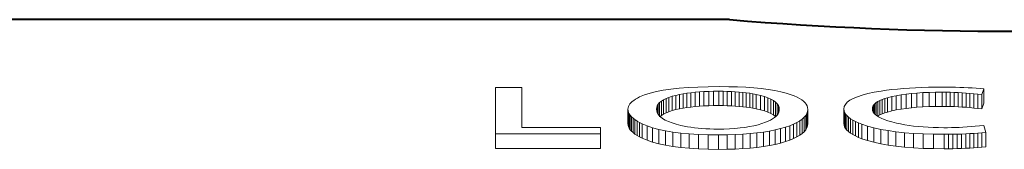
# Model space of a CAD drawing. Extents: x 80 to 821, y 18 to 573.
# Drawn here: x 280 to 285, y 179 to 180 of the extents above; entities that cross this region are included whole.
import ezdxf

# ---------------------------------------------------------------- set-up
doc = ezdxf.new("R2010")
doc.units = 0

msp = doc.modelspace()

# ---------------------------------------------------------------- linework, layer by layer
at = {"color": 7, "lineweight": 40}
msp.add_line((283.467834, 179.738342), (231.291718, 179.738342), dxfattribs=at)
at = {"color": 7, "lineweight": 13}
for p, q in [((282.209045, 179.373413), (282.209045, 179.122513)), ((282.209045, 179.373413), (282.351288, 179.373413)), ((282.351288, 179.156433), (282.351288, 179.373413)), ((283.040283, 179.342163), (283.073944, 179.350586)), ((283.073944, 179.350586), (283.111298, 179.357819)), ((283.111298, 179.357819), (283.152313, 179.363892)), ((283.152313, 179.363892), (283.197021, 179.36882)), ((283.197021, 179.36882), (283.245361, 179.37265)), ((283.237793, 179.34166), (283.259308, 179.344482)), ((283.245361, 179.37265), (283.297424, 179.375366)), ((283.259308, 179.344482), (283.28183, 179.346878)), ((283.259308, 179.344482), (283.259308, 179.267548)), ((283.28183, 179.346878), (283.305298, 179.348816)), ((283.28183, 179.346878), (283.28183, 179.269943)), ((283.297424, 179.375366), (283.353119, 179.376984)), ((283.305298, 179.348816), (283.329742, 179.350342)), ((283.305298, 179.348816), (283.305298, 179.271896)), ((283.329742, 179.350342), (283.355164, 179.35141)), ((283.329742, 179.350342), (283.329742, 179.273407)), ((283.353119, 179.376984), (283.412537, 179.377533)), ((283.355164, 179.35141), (283.381561, 179.352066)), ((283.355164, 179.35141), (283.355164, 179.27449)), ((283.381561, 179.352066), (283.408905, 179.35228)), ((283.381561, 179.352066), (283.381561, 179.275146)), ((283.432312, 179.352112), (283.408905, 179.35228)), ((283.408905, 179.35228), (283.408905, 179.27536)), ((283.46283, 179.377106), (283.412537, 179.377533)), ((283.454987, 179.351593), (283.432312, 179.352112)), ((283.432312, 179.352112), (283.432312, 179.275192)), ((283.476929, 179.350739), (283.454987, 179.351593)), ((283.454987, 179.351593), (283.454987, 179.274673)), ((283.510559, 179.375824), (283.46283, 179.377106)), ((283.498138, 179.349548), (283.476929, 179.350739)), ((283.476929, 179.350739), (283.476929, 179.273819)), ((283.518616, 179.348007), (283.498138, 179.349548)), ((283.498138, 179.349548), (283.498138, 179.272614)), ((283.555664, 179.373703), (283.510559, 179.375824)), ((283.538361, 179.34613), (283.518616, 179.348007)), ((283.518616, 179.348007), (283.518616, 179.271072)), ((283.557373, 179.343887), (283.538361, 179.34613)), ((283.538361, 179.34613), (283.538361, 179.26918)), ((283.598175, 179.370697), (283.555664, 179.373703)), ((283.575653, 179.341309), (283.557373, 179.343887)), ((283.557373, 179.343887), (283.557373, 179.266937)), ((283.638062, 179.366837), (283.598175, 179.370697)), ((283.675354, 179.362091), (283.638062, 179.366837)), ((283.710052, 179.356445), (283.675354, 179.362091)), ((283.742126, 179.349899), (283.710052, 179.356445)), ((283.771606, 179.342407), (283.742126, 179.349899)), ((284.21048, 179.339523), (284.244659, 179.346771)), ((284.244659, 179.346771), (284.282867, 179.353363)), ((284.282867, 179.353363), (284.311096, 179.357513)), ((284.311096, 179.357513), (284.340271, 179.361221)), ((284.340271, 179.361221), (284.370422, 179.364471)), ((284.370422, 179.364471), (284.401581, 179.367279)), ((284.401581, 179.367279), (284.433685, 179.369659)), ((284.433685, 179.369659), (284.466766, 179.371582)), ((284.444489, 179.340347), (284.474609, 179.343018)), ((284.466766, 179.371582), (284.500793, 179.373077)), ((284.474609, 179.343018), (284.506287, 179.345108)), ((284.474609, 179.343018), (284.474609, 179.266068)), ((284.500793, 179.373077), (284.535828, 179.374161)), ((284.506287, 179.345108), (284.53949, 179.346588)), ((284.506287, 179.345108), (284.506287, 179.268158)), ((284.535828, 179.374161), (284.571838, 179.374802)), ((284.53949, 179.346588), (284.57428, 179.347473)), ((284.53949, 179.346588), (284.53949, 179.269638)), ((284.571838, 179.374802), (284.608795, 179.375015)), ((284.57428, 179.347473), (284.610596, 179.347763)), ((284.57428, 179.347473), (284.57428, 179.270538)), ((284.633301, 179.374908), (284.608795, 179.375015)), ((284.631958, 179.347626), (284.610596, 179.347763)), ((284.610596, 179.347763), (284.610596, 179.270828)), ((284.65329, 179.347229), (284.631958, 179.347626)), ((284.631958, 179.347626), (284.631958, 179.270691)), ((284.65741, 179.374619), (284.633301, 179.374908)), ((284.674591, 179.346558), (284.65329, 179.347229)), ((284.65329, 179.347229), (284.65329, 179.270294)), ((284.68103, 179.374115), (284.65741, 179.374619)), ((284.695892, 179.345612), (284.674591, 179.346558)), ((284.674591, 179.346558), (284.674591, 179.269623)), ((284.704254, 179.373413), (284.68103, 179.374115)), ((284.717133, 179.344406), (284.695892, 179.345612)), ((284.695892, 179.345612), (284.695892, 179.268677)), ((284.727051, 179.372513), (284.704254, 179.373413)), ((284.738373, 179.342926), (284.717133, 179.344406)), ((284.717133, 179.344406), (284.717133, 179.267456)), ((284.74939, 179.371414), (284.727051, 179.372513)), ((284.759583, 179.341171), (284.738373, 179.342926)), ((284.738373, 179.342926), (284.738373, 179.265961)), ((284.771332, 179.370117), (284.74939, 179.371414)), ((284.792816, 179.368622), (284.771332, 179.370117)), ((284.813873, 179.366913), (284.792816, 179.368622)), ((284.834473, 179.36499), (284.813873, 179.366913)), ((284.82309, 179.334244), (284.834473, 179.36499)), ((284.834473, 179.36499), (284.834473, 179.288132)), ((282.931519, 179.283783), (282.937134, 179.290497)), ((282.937134, 179.290497), (282.944, 179.297043)), ((282.944, 179.297043), (282.952118, 179.303436)), ((282.952118, 179.303436), (282.961487, 179.309662)), ((282.961487, 179.309662), (282.972076, 179.315735)), ((282.972076, 179.315735), (282.983948, 179.32164)), ((282.983948, 179.32164), (283.010284, 179.332535)), ((283.010284, 179.332535), (283.040283, 179.342163)), ((283.083984, 179.283234), (283.091309, 179.291443)), ((283.091309, 179.291443), (283.100708, 179.299149)), ((283.091309, 179.291443), (283.091309, 179.214264)), ((283.100708, 179.299149), (283.112183, 179.306366)), ((283.100708, 179.299149), (283.100708, 179.222015)), ((283.112183, 179.306366), (283.125763, 179.313095)), ((283.112183, 179.306366), (283.112183, 179.229248)), ((283.125763, 179.313095), (283.141418, 179.319351)), ((283.125763, 179.313095), (283.125763, 179.236008)), ((283.141418, 179.319351), (283.15918, 179.32515)), ((283.141418, 179.319351), (283.141418, 179.242294)), ((283.15918, 179.32515), (283.179016, 179.330475)), ((283.15918, 179.32515), (283.15918, 179.248108)), ((283.179016, 179.330475), (283.197632, 179.334656)), ((283.179016, 179.330475), (283.179016, 179.253479)), ((283.197632, 179.334656), (283.217224, 179.338394)), ((283.197632, 179.334656), (283.197632, 179.257675)), ((283.217224, 179.338394), (283.237793, 179.34166)), ((283.217224, 179.338394), (283.217224, 179.261414)), ((283.237793, 179.34166), (283.237793, 179.264694)), ((283.593201, 179.338379), (283.575653, 179.341309)), ((283.575653, 179.341309), (283.575653, 179.264343)), ((283.609985, 179.335083), (283.593201, 179.338379)), ((283.593201, 179.338379), (283.593201, 179.261398)), ((283.633728, 179.329544), (283.609985, 179.335083)), ((283.609985, 179.335083), (283.609985, 179.258087)), ((283.654938, 179.323471), (283.633728, 179.329544)), ((283.633728, 179.329544), (283.633728, 179.252533)), ((283.673676, 179.316879), (283.654938, 179.323471)), ((283.654938, 179.323471), (283.654938, 179.246429)), ((283.689911, 179.309738), (283.673676, 179.316879)), ((283.673676, 179.316879), (283.673676, 179.239807)), ((283.703644, 179.302032), (283.689911, 179.309738)), ((283.689911, 179.309738), (283.689911, 179.232635)), ((283.714874, 179.293762), (283.703644, 179.302032)), ((283.703644, 179.302032), (283.703644, 179.224899)), ((283.723602, 179.284912), (283.714874, 179.293762)), ((283.714874, 179.293762), (283.714874, 179.216599)), ((283.798462, 179.333969), (283.771606, 179.342407)), ((283.81546, 179.327545), (283.798462, 179.333969)), ((283.830658, 179.320816), (283.81546, 179.327545)), ((283.844086, 179.313751), (283.830658, 179.320816)), ((283.855713, 179.306351), (283.844086, 179.313751)), ((283.86554, 179.298615), (283.855713, 179.306351)), ((283.873596, 179.290527), (283.86554, 179.298615)), ((283.879852, 179.282089), (283.873596, 179.290527)), ((284.089844, 179.281815), (284.099884, 179.293213)), ((284.099884, 179.293213), (284.113953, 179.303879)), ((284.113953, 179.303879), (284.13205, 179.313828)), ((284.13205, 179.313828), (284.154175, 179.323074)), ((284.154175, 179.323074), (284.180328, 179.331635)), ((284.180328, 179.331635), (284.21048, 179.339523)), ((284.248016, 179.284821), (284.255402, 179.29097)), ((284.255402, 179.29097), (284.264465, 179.296844)), ((284.255402, 179.29097), (284.255402, 179.223007)), ((284.264465, 179.296844), (284.275146, 179.302444)), ((284.264465, 179.296844), (284.264465, 179.219681)), ((284.275146, 179.302444), (284.287476, 179.307785)), ((284.275146, 179.302444), (284.275146, 179.225311)), ((284.287476, 179.307785), (284.301453, 179.312866)), ((284.287476, 179.307785), (284.287476, 179.230682)), ((284.301453, 179.312866), (284.317078, 179.317688)), ((284.301453, 179.312866), (284.301453, 179.235779)), ((284.317078, 179.317688), (284.339478, 179.323486)), ((284.317078, 179.317688), (284.317078, 179.240631)), ((284.339478, 179.323486), (284.363403, 179.328629)), ((284.339478, 179.323486), (284.339478, 179.246445)), ((284.363403, 179.328629), (284.388885, 179.33316)), ((284.363403, 179.328629), (284.363403, 179.251617)), ((284.388885, 179.33316), (284.415894, 179.337051)), ((284.388885, 179.33316), (284.388885, 179.256149)), ((284.415894, 179.337051), (284.444489, 179.340347)), ((284.415894, 179.337051), (284.415894, 179.260071)), ((284.444489, 179.340347), (284.444489, 179.263367)), ((284.780792, 179.339142), (284.759583, 179.341171)), ((284.759583, 179.341171), (284.759583, 179.264206)), ((284.801941, 179.336823), (284.780792, 179.339142)), ((284.780792, 179.339142), (284.780792, 179.262161)), ((284.82309, 179.334244), (284.801941, 179.336823)), ((284.801941, 179.336823), (284.801941, 179.259842)), ((284.82309, 179.334244), (284.82309, 179.257248)), ((282.921509, 179.255188), (282.92215, 179.262604)), ((282.922302, 179.246948), (282.921509, 179.255188)), ((282.921509, 179.255188), (282.921509, 179.177856)), ((282.92215, 179.262604), (282.924011, 179.269836)), ((282.924561, 179.238815), (282.922302, 179.246948)), ((282.922302, 179.246948), (282.922302, 179.169586)), ((282.924011, 179.269836), (282.927155, 179.276886)), ((282.928375, 179.230759), (282.924561, 179.238815)), ((282.924561, 179.238815), (282.924561, 179.161407)), ((282.927155, 179.276886), (282.931519, 179.283783)), ((283.074585, 179.255493), (283.075623, 179.265274)), ((283.075897, 179.244553), (283.074585, 179.255493)), ((283.075623, 179.265274), (283.078766, 179.274521)), ((283.075623, 179.265274), (283.075623, 179.24675)), ((283.079834, 179.234055), (283.075897, 179.244553)), ((283.078766, 179.274521), (283.083984, 179.283234)), ((283.078766, 179.274521), (283.078766, 179.236877)), ((283.083984, 179.283234), (283.083984, 179.227692)), ((283.125763, 179.236008), (283.141418, 179.242294)), ((283.141418, 179.242294), (283.15918, 179.248108)), ((283.15918, 179.248108), (283.179016, 179.253479)), ((283.179016, 179.253479), (283.197632, 179.257675)), ((283.197632, 179.257675), (283.217224, 179.261414)), ((283.217224, 179.261414), (283.237793, 179.264694)), ((283.237793, 179.264694), (283.259308, 179.267548)), ((283.259308, 179.267548), (283.28183, 179.269943)), ((283.28183, 179.269943), (283.305298, 179.271896)), ((283.305298, 179.271896), (283.329742, 179.273407)), ((283.329742, 179.273407), (283.355164, 179.27449)), ((283.355164, 179.27449), (283.381561, 179.275146)), ((283.381561, 179.275146), (283.408905, 179.27536)), ((283.432312, 179.275192), (283.408905, 179.27536)), ((283.454987, 179.274673), (283.432312, 179.275192)), ((283.476929, 179.273819), (283.454987, 179.274673)), ((283.498138, 179.272614), (283.476929, 179.273819)), ((283.518616, 179.271072), (283.498138, 179.272614)), ((283.538361, 179.26918), (283.518616, 179.271072)), ((283.557373, 179.266937), (283.538361, 179.26918)), ((283.575653, 179.264343), (283.557373, 179.266937)), ((283.593201, 179.261398), (283.575653, 179.264343)), ((283.609985, 179.258087), (283.593201, 179.261398)), ((283.633728, 179.252533), (283.609985, 179.258087)), ((283.654938, 179.246429), (283.633728, 179.252533)), ((283.673676, 179.239807), (283.654938, 179.246429)), ((283.689911, 179.232635), (283.673676, 179.239807)), ((283.729858, 179.275467), (283.723602, 179.284912)), ((283.723602, 179.284912), (283.723602, 179.225189)), ((283.728149, 179.231537), (283.731873, 179.239059)), ((283.733612, 179.265411), (283.729858, 179.275467)), ((283.729858, 179.275467), (283.729858, 179.234985)), ((283.731873, 179.239059), (283.7341, 179.246796)), ((283.734863, 179.254745), (283.733612, 179.265411)), ((283.733612, 179.265411), (283.733612, 179.245056)), ((283.7341, 179.246796), (283.734863, 179.254745)), ((283.884338, 179.2733), (283.879852, 179.282089)), ((283.883118, 179.232727), (283.886719, 179.2435)), ((283.887024, 179.26413), (283.884338, 179.2733)), ((283.886719, 179.2435), (283.887909, 179.254593)), ((283.886719, 179.2435), (283.886719, 179.166122)), ((283.887909, 179.254593), (283.887024, 179.26413)), ((283.887909, 179.254593), (283.887909, 179.177246)), ((284.081787, 179.256699), (284.083801, 179.269653)), ((284.082764, 179.247498), (284.081787, 179.256699)), ((284.081787, 179.256699), (284.081787, 179.179367)), ((284.085693, 179.238495), (284.082764, 179.247498)), ((284.082764, 179.247498), (284.082764, 179.170135)), ((284.083801, 179.269653), (284.089844, 179.281815)), ((284.090546, 179.229706), (284.085693, 179.238495)), ((284.085693, 179.238495), (284.085693, 179.161102)), ((284.234863, 179.257446), (284.235657, 179.264725)), ((284.236145, 179.248337), (284.234863, 179.257446)), ((284.235657, 179.264725), (284.238129, 179.271713)), ((284.235657, 179.264725), (284.235657, 179.251663)), ((284.240051, 179.239532), (284.236145, 179.248337)), ((284.238129, 179.271713), (284.242249, 179.278412)), ((284.238129, 179.271713), (284.238129, 179.243835)), ((284.246521, 179.231018), (284.240051, 179.239532)), ((284.242249, 179.278412), (284.248016, 179.284821)), ((284.242249, 179.278412), (284.242249, 179.236633)), ((284.248016, 179.284821), (284.248016, 179.229691)), ((284.301453, 179.235779), (284.317078, 179.240631)), ((284.317078, 179.240631), (284.339478, 179.246445)), ((284.339478, 179.246445), (284.363403, 179.251617)), ((284.363403, 179.251617), (284.388885, 179.256149)), ((284.388885, 179.256149), (284.415894, 179.260071)), ((284.415894, 179.260071), (284.444489, 179.263367)), ((284.444489, 179.263367), (284.474609, 179.266068)), ((284.474609, 179.266068), (284.506287, 179.268158)), ((284.506287, 179.268158), (284.53949, 179.269638)), ((284.53949, 179.269638), (284.57428, 179.270538)), ((284.57428, 179.270538), (284.610596, 179.270828)), ((284.631958, 179.270691), (284.610596, 179.270828)), ((284.65329, 179.270294), (284.631958, 179.270691)), ((284.674591, 179.269623), (284.65329, 179.270294)), ((284.695892, 179.268677), (284.674591, 179.269623)), ((284.717133, 179.267456), (284.695892, 179.268677)), ((284.738373, 179.265961), (284.717133, 179.267456)), ((284.759583, 179.264206), (284.738373, 179.265961)), ((284.780792, 179.262161), (284.759583, 179.264206)), ((284.801941, 179.259842), (284.780792, 179.262161)), ((284.82309, 179.257248), (284.801941, 179.259842)), ((284.82309, 179.257248), (284.834473, 179.288132)), ((282.933716, 179.222824), (282.928375, 179.230759)), ((282.928375, 179.230759), (282.928375, 179.15332)), ((282.940582, 179.214966), (282.933716, 179.222824)), ((282.933716, 179.222824), (282.933716, 179.14534)), ((282.948975, 179.20723), (282.940582, 179.214966)), ((282.940582, 179.214966), (282.940582, 179.137466)), ((282.958862, 179.1996), (282.948975, 179.20723)), ((282.948975, 179.20723), (282.948975, 179.1297)), ((282.970306, 179.192093), (282.958862, 179.1996)), ((282.958862, 179.1996), (282.958862, 179.12204)), ((282.983276, 179.184692), (282.970306, 179.192093)), ((282.970306, 179.192093), (282.970306, 179.114487)), ((282.997742, 179.177399), (282.983276, 179.184692)), ((282.983276, 179.184692), (282.983276, 179.107056)), ((283.086365, 179.224045), (283.079834, 179.234055)), ((283.09552, 179.214508), (283.086365, 179.224045)), ((283.093781, 179.216324), (283.100708, 179.222015)), ((283.1073, 179.20549), (283.09552, 179.214508)), ((283.100708, 179.222015), (283.112183, 179.229248)), ((283.121704, 179.196976), (283.1073, 179.20549)), ((283.112183, 179.229248), (283.125763, 179.236008)), ((283.138702, 179.188995), (283.121704, 179.196976)), ((283.158325, 179.181549), (283.138702, 179.188995)), ((283.641113, 179.178375), (283.660431, 179.185272)), ((283.660431, 179.185272), (283.674561, 179.191162)), ((283.674561, 179.191162), (283.687225, 179.197311)), ((283.687225, 179.197311), (283.698364, 179.20369)), ((283.703644, 179.224899), (283.689911, 179.232635)), ((283.698364, 179.20369), (283.708069, 179.210312)), ((283.714874, 179.216599), (283.703644, 179.224899)), ((283.708069, 179.210312), (283.716248, 179.217163)), ((283.716248, 179.217163), (283.722931, 179.224243)), ((283.722931, 179.224243), (283.728149, 179.231537)), ((283.811066, 179.175125), (283.829102, 179.183823)), ((283.829102, 179.183823), (283.844696, 179.192902)), ((283.829102, 179.183823), (283.829102, 179.106186)), ((283.844696, 179.192902), (283.85791, 179.202332)), ((283.844696, 179.192902), (283.844696, 179.115295)), ((283.85791, 179.202332), (283.868713, 179.212128)), ((283.85791, 179.202332), (283.85791, 179.124771)), ((283.868713, 179.212128), (283.877106, 179.22226)), ((283.868713, 179.212128), (283.868713, 179.134598)), ((283.877106, 179.22226), (283.883118, 179.232727)), ((283.877106, 179.22226), (283.877106, 179.144775)), ((283.883118, 179.232727), (283.883118, 179.155289)), ((284.097351, 179.221115), (284.090546, 179.229706)), ((284.090546, 179.229706), (284.090546, 179.152252)), ((284.10611, 179.212738), (284.097351, 179.221115)), ((284.097351, 179.221115), (284.097351, 179.143631)), ((284.116791, 179.20459), (284.10611, 179.212738)), ((284.10611, 179.212738), (284.10611, 179.135223)), ((284.129425, 179.196671), (284.116791, 179.20459)), ((284.116791, 179.20459), (284.116791, 179.127045)), ((284.144012, 179.188995), (284.129425, 179.196671)), ((284.129425, 179.196671), (284.129425, 179.119095)), ((284.160553, 179.181534), (284.144012, 179.188995)), ((284.144012, 179.188995), (284.144012, 179.111374)), ((284.255585, 179.222839), (284.246521, 179.231018)), ((284.267273, 179.214966), (284.255585, 179.222839)), ((284.262329, 179.218307), (284.264465, 179.219681)), ((284.264465, 179.219681), (284.275146, 179.225311)), ((284.281525, 179.207443), (284.267273, 179.214966)), ((284.275146, 179.225311), (284.287476, 179.230682)), ((284.29837, 179.200256), (284.281525, 179.207443)), ((284.287476, 179.230682), (284.301453, 179.235779)), ((284.31781, 179.193405), (284.29837, 179.200256)), ((284.339874, 179.18692), (284.31781, 179.193405)), ((284.364502, 179.180786), (284.339874, 179.18692)), ((282.351288, 179.156433), (282.773865, 179.156433)), ((282.773865, 179.122513), (282.773865, 179.156433)), ((282.922302, 179.169586), (282.921509, 179.177856)), ((282.924561, 179.161407), (282.922302, 179.169586)), ((282.928375, 179.15332), (282.924561, 179.161407)), ((282.933716, 179.14534), (282.928375, 179.15332)), ((282.940582, 179.137466), (282.933716, 179.14534)), ((282.948975, 179.1297), (282.940582, 179.137466)), ((283.024231, 179.166199), (282.997742, 179.177399)), ((282.997742, 179.177399), (282.997742, 179.099731)), ((283.053925, 179.156097), (283.024231, 179.166199)), ((283.024231, 179.166199), (283.024231, 179.088486)), ((283.086884, 179.147095), (283.053925, 179.156097)), ((283.053925, 179.156097), (283.053925, 179.078323)), ((283.123077, 179.139252), (283.086884, 179.147095)), ((283.086884, 179.147095), (283.086884, 179.069305)), ((283.162537, 179.132584), (283.123077, 179.139252)), ((283.123077, 179.139252), (283.123077, 179.061417)), ((283.180573, 179.174667), (283.158325, 179.181549)), ((283.2052, 179.12709), (283.162537, 179.132584)), ((283.162537, 179.132584), (283.162537, 179.054718)), ((283.205444, 179.168335), (283.180573, 179.174667)), ((283.222778, 179.164597), (283.205444, 179.168335)), ((283.240723, 179.16124), (283.222778, 179.164597)), ((283.259216, 179.158279), (283.240723, 179.16124)), ((283.27832, 179.155701), (283.259216, 179.158279)), ((283.298035, 179.153503), (283.27832, 179.155701)), ((283.318298, 179.151718), (283.298035, 179.153503)), ((283.339172, 179.15033), (283.318298, 179.151718)), ((283.360626, 179.149323), (283.339172, 179.15033)), ((283.38269, 179.148727), (283.360626, 179.149323)), ((283.405304, 179.148529), (283.38269, 179.148727)), ((283.405304, 179.148529), (283.437042, 179.148895)), ((283.437042, 179.148895), (283.467377, 179.150024)), ((283.467377, 179.150024), (283.496338, 179.151886)), ((283.496338, 179.151886), (283.523926, 179.15448)), ((283.523926, 179.15448), (283.55011, 179.157822)), ((283.55011, 179.157822), (283.574951, 179.16188)), ((283.574951, 179.16188), (283.598389, 179.166672)), ((283.598389, 179.166672), (283.620453, 179.17218)), ((283.614655, 179.127808), (283.649536, 179.132416)), ((283.620453, 179.17218), (283.641113, 179.178375)), ((283.649536, 179.132416), (283.682312, 179.137833)), ((283.649536, 179.132416), (283.649536, 179.05455)), ((283.682312, 179.137833), (283.712952, 179.144058)), ((283.682312, 179.137833), (283.682312, 179.059998)), ((283.712952, 179.144058), (283.741455, 179.151077)), ((283.712952, 179.144058), (283.712952, 179.066254)), ((283.741455, 179.151077), (283.767853, 179.158875)), ((283.741455, 179.151077), (283.741455, 179.073303)), ((283.767853, 179.158875), (283.79068, 179.166809)), ((283.767853, 179.158875), (283.767853, 179.081131)), ((283.79068, 179.166809), (283.811066, 179.175125)), ((283.79068, 179.166809), (283.79068, 179.089096)), ((283.811066, 179.175125), (283.811066, 179.097443)), ((283.85791, 179.124771), (283.868713, 179.134598)), ((283.868713, 179.134598), (283.877106, 179.144775)), ((283.877106, 179.144775), (283.883118, 179.155289)), ((283.883118, 179.155289), (283.886719, 179.166122)), ((283.886719, 179.166122), (283.887909, 179.177246)), ((284.082764, 179.170135), (284.081787, 179.179367)), ((284.085693, 179.161102), (284.082764, 179.170135)), ((284.090546, 179.152252), (284.085693, 179.161102)), ((284.097351, 179.143631), (284.090546, 179.152252)), ((284.10611, 179.135223), (284.097351, 179.143631)), ((284.116791, 179.127045), (284.10611, 179.135223)), ((284.179016, 179.174332), (284.160553, 179.181534)), ((284.160553, 179.181534), (284.160553, 179.103882)), ((284.209473, 179.164276), (284.179016, 179.174332)), ((284.179016, 179.174332), (284.179016, 179.096649)), ((284.242981, 179.155212), (284.209473, 179.164276)), ((284.209473, 179.164276), (284.209473, 179.086548)), ((284.279541, 179.147156), (284.242981, 179.155212)), ((284.242981, 179.155212), (284.242981, 179.077454)), ((284.319153, 179.140137), (284.279541, 179.147156)), ((284.279541, 179.147156), (284.279541, 179.069366)), ((284.361786, 179.134171), (284.319153, 179.140137)), ((284.319153, 179.140137), (284.319153, 179.062302)), ((284.407501, 179.129257), (284.361786, 179.134171)), ((284.361786, 179.134171), (284.361786, 179.056305)), ((284.386292, 179.176132), (284.364502, 179.180786)), ((284.408905, 179.171951), (284.386292, 179.176132)), ((284.432343, 179.168259), (284.408905, 179.171951)), ((284.456604, 179.165039), (284.432343, 179.168259)), ((284.481689, 179.162323), (284.456604, 179.165039)), ((284.507629, 179.16008), (284.481689, 179.162323)), ((284.534363, 179.15834), (284.507629, 179.16008)), ((284.561951, 179.157089), (284.534363, 179.15834)), ((284.590363, 179.156342), (284.561951, 179.157089)), ((284.619598, 179.156097), (284.590363, 179.156342)), ((284.619598, 179.156097), (284.639252, 179.156219)), ((284.639252, 179.156219), (284.659302, 179.156586)), ((284.659302, 179.156586), (284.679779, 179.157196)), ((284.679779, 179.157196), (284.700653, 179.158035)), ((284.700653, 179.158035), (284.721954, 179.159134)), ((284.721954, 179.159134), (284.743652, 179.160461)), ((284.743652, 179.160461), (284.765747, 179.162033)), ((284.765747, 179.162033), (284.788239, 179.163849)), ((284.788239, 179.163849), (284.811157, 179.165894)), ((284.811157, 179.165894), (284.834473, 179.168182)), ((284.844696, 179.130066), (284.834473, 179.168182)), ((282.773865, 179.122513), (282.209045, 179.122513)), ((282.209045, 179.122513), (282.209045, 179.044601)), ((282.773865, 179.122513), (282.773865, 179.044601)), ((282.958862, 179.12204), (282.948975, 179.1297)), ((282.970306, 179.114487), (282.958862, 179.12204)), ((282.983276, 179.107056), (282.970306, 179.114487)), ((282.997742, 179.099731), (282.983276, 179.107056)), ((283.024231, 179.088486), (282.997742, 179.099731)), ((283.053925, 179.078323), (283.024231, 179.088486)), ((283.086884, 179.069305), (283.053925, 179.078323)), ((283.251099, 179.122803), (283.2052, 179.12709)), ((283.2052, 179.12709), (283.2052, 179.04921)), ((283.300262, 179.119751), (283.251099, 179.122803)), ((283.251099, 179.122803), (283.251099, 179.044907)), ((283.352661, 179.117905), (283.300262, 179.119751)), ((283.300262, 179.119751), (283.300262, 179.041824)), ((283.408325, 179.117279), (283.352661, 179.117905)), ((283.352661, 179.117905), (283.352661, 179.039963)), ((283.408325, 179.117279), (283.453827, 179.117706)), ((283.408325, 179.117279), (283.408325, 179.039352)), ((283.453827, 179.117706), (283.497223, 179.118973)), ((283.453827, 179.117706), (283.453827, 179.03978)), ((283.497223, 179.118973), (283.538483, 179.121078)), ((283.497223, 179.118973), (283.497223, 179.041046)), ((283.538483, 179.121078), (283.577637, 179.124023)), ((283.538483, 179.121078), (283.538483, 179.043167)), ((283.577637, 179.124023), (283.614655, 179.127808)), ((283.577637, 179.124023), (283.577637, 179.046127)), ((283.614655, 179.127808), (283.614655, 179.049927)), ((283.741455, 179.073303), (283.767853, 179.081131)), ((283.767853, 179.081131), (283.79068, 179.089096)), ((283.79068, 179.089096), (283.811066, 179.097443)), ((283.811066, 179.097443), (283.829102, 179.106186)), ((283.829102, 179.106186), (283.844696, 179.115295)), ((283.844696, 179.115295), (283.85791, 179.124771)), ((284.129425, 179.119095), (284.116791, 179.127045)), ((284.144012, 179.111374), (284.129425, 179.119095)), ((284.160553, 179.103882), (284.144012, 179.111374)), ((284.179016, 179.096649), (284.160553, 179.103882)), ((284.209473, 179.086548), (284.179016, 179.096649)), ((284.242981, 179.077454), (284.209473, 179.086548)), ((284.456238, 179.125427), (284.407501, 179.129257)), ((284.407501, 179.129257), (284.407501, 179.051376)), ((284.508057, 179.122681), (284.456238, 179.125427)), ((284.456238, 179.125427), (284.456238, 179.047531)), ((284.562897, 179.121048), (284.508057, 179.122681)), ((284.508057, 179.122681), (284.508057, 179.044785)), ((284.620789, 179.120483), (284.562897, 179.121048)), ((284.562897, 179.121048), (284.562897, 179.043121)), ((284.620789, 179.120483), (284.644531, 179.12059)), ((284.620789, 179.120483), (284.620789, 179.042572)), ((284.644531, 179.12059), (284.667969, 179.12088)), ((284.644531, 179.12059), (284.644531, 179.042664)), ((284.667969, 179.12088), (284.691132, 179.121353)), ((284.667969, 179.12088), (284.667969, 179.042969)), ((284.691132, 179.121353), (284.713959, 179.122025)), ((284.691132, 179.121353), (284.691132, 179.043442)), ((284.713959, 179.122025), (284.736511, 179.122894)), ((284.713959, 179.122025), (284.713959, 179.044113)), ((284.736511, 179.122894), (284.758728, 179.123947)), ((284.736511, 179.122894), (284.736511, 179.044983)), ((284.758728, 179.123947), (284.78067, 179.125198)), ((284.758728, 179.123947), (284.758728, 179.046051)), ((284.78067, 179.125198), (284.802307, 179.126633)), ((284.78067, 179.125198), (284.78067, 179.047302)), ((284.802307, 179.126633), (284.823669, 179.128265)), ((284.802307, 179.126633), (284.802307, 179.048737)), ((284.823669, 179.128265), (284.844696, 179.130066)), ((284.823669, 179.128265), (284.823669, 179.050369)), ((284.844696, 179.130066), (284.844696, 179.0522)), ((282.773865, 179.044601), (282.209045, 179.044601)), ((283.123077, 179.061417), (283.086884, 179.069305)), ((283.162537, 179.054718), (283.123077, 179.061417)), ((283.2052, 179.04921), (283.162537, 179.054718)), ((283.251099, 179.044907), (283.2052, 179.04921)), ((283.300262, 179.041824), (283.251099, 179.044907)), ((283.352661, 179.039963), (283.300262, 179.041824)), ((283.408325, 179.039352), (283.352661, 179.039963)), ((283.408325, 179.039352), (283.453827, 179.03978)), ((283.453827, 179.03978), (283.497223, 179.041046)), ((283.497223, 179.041046), (283.538483, 179.043167)), ((283.538483, 179.043167), (283.577637, 179.046127)), ((283.577637, 179.046127), (283.614655, 179.049927)), ((283.614655, 179.049927), (283.649536, 179.05455)), ((283.649536, 179.05455), (283.682312, 179.059998)), ((283.682312, 179.059998), (283.712952, 179.066254)), ((283.712952, 179.066254), (283.741455, 179.073303)), ((284.279541, 179.069366), (284.242981, 179.077454)), ((284.319153, 179.062302), (284.279541, 179.069366)), ((284.361786, 179.056305), (284.319153, 179.062302)), ((284.407501, 179.051376), (284.361786, 179.056305)), ((284.456238, 179.047531), (284.407501, 179.051376)), ((284.508057, 179.044785), (284.456238, 179.047531)), ((284.562897, 179.043121), (284.508057, 179.044785)), ((284.620789, 179.042572), (284.562897, 179.043121)), ((284.620789, 179.042572), (284.644531, 179.042664)), ((284.644531, 179.042664), (284.667969, 179.042969)), ((284.667969, 179.042969), (284.691132, 179.043442)), ((284.691132, 179.043442), (284.713959, 179.044113)), ((284.713959, 179.044113), (284.736511, 179.044983)), ((284.736511, 179.044983), (284.758728, 179.046051)), ((284.758728, 179.046051), (284.78067, 179.047302)), ((284.78067, 179.047302), (284.802307, 179.048737)), ((284.802307, 179.048737), (284.823669, 179.050369)), ((284.823669, 179.050369), (284.844696, 179.0522))]:
    msp.add_line(p, q, dxfattribs=at)
at = {"color": 7, "lineweight": 40}
for centre, radius, start, end in [((284.992828, 198.1763), 18.500886, 265.271833, 274.728155), ((284.992828, 198.176239), 18.500833, 265.271826, 274.728175)]:
    msp.add_arc(centre, radius, start, end, dxfattribs=at)

doc.saveas('drawing.dxf')
